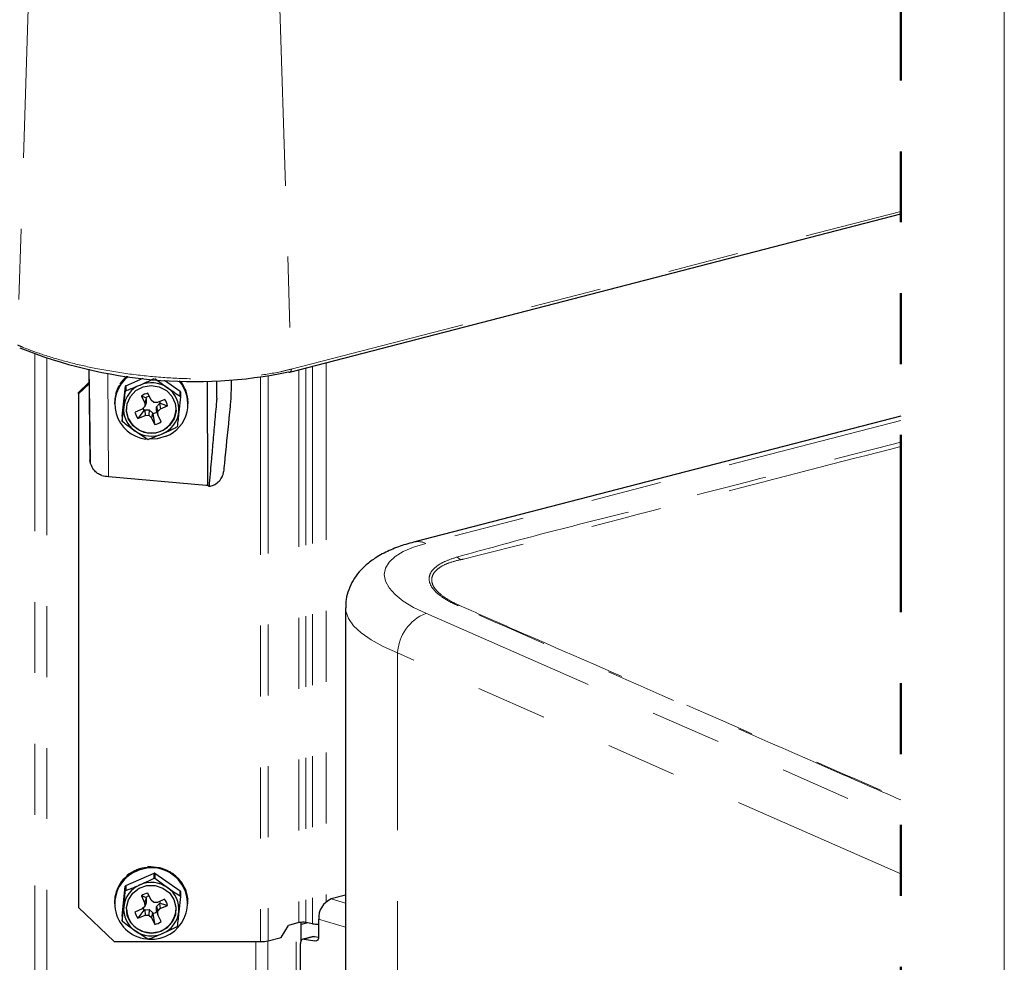
# Model space of a CAD drawing. Units: inches. Extents: x 0.2 to 10.8, y 0.2 to 8.2.
# Drawn here: x 9.2 to 10.6, y 3.3 to 4.6 of the extents above; entities that cross this region are included whole.
import ezdxf

# ---------------------------------------------------------------- set-up
doc = ezdxf.new("R2010")
doc.units = ezdxf.units.IN
doc.header["$MEASUREMENT"] = 0
doc.linetypes.add('PHANTOM', pattern=[0.5, 0.25, -0.05, 0.05, -0.05, 0.05, -0.05])
doc.layers.add('BORDER', color=7, linetype='Continuous', lineweight=35)

msp = doc.modelspace()

# ---------------------------------------------------------------- linework, layer by layer
at = {"color": 8, "linetype": 'PHANTOM', "lineweight": 18}
for p, q in [((9.2546, 4.6677), (9.2384, 4.1539)), ((9.6083, 4.6284), (9.6244, 4.1199)), ((9.6244, 4.1199), (10.4841, 4.3424)), ((9.2627, 4.1414), (9.2627, 2.2271)), ((9.2796, 4.1355), (9.2796, 2.2271)), ((9.6544, 4.1241), (9.6544, 3.3377)), ((9.6736, 4.129), (9.6736, 3.3687)), ((9.3655, 4.1143), (9.3668, 3.9685)), ((9.6353, 4.1191), (9.6353, 3.3392)), ((9.6449, 4.1216), (9.6449, 3.3395)), ((9.5812, 4.1081), (9.5812, 3.3124)), ((9.5918, 4.1098), (9.5918, 3.3135)), ((10.4841, 4.0475), (9.8142, 3.8741)), ((9.8142, 3.7755), (10.4841, 3.4816)), ((10.4841, 3.4082), (9.7742, 3.7196)), ((9.7742, 3.7196), (9.7742, 2.5976)), ((9.6807, 3.3726), (9.701, 3.3667)), ((9.6312, 2.6621), (9.6312, 3.3382)), ((9.701, 3.333), (9.663, 3.3439)), ((9.6573, 3.3198), (9.6426, 3.316)), ((9.5744, 3.3124), (9.5744, 2.2271)), ((9.5914, 3.3134), (9.5914, 2.2271)), ((9.6578, 3.3134), (9.661, 3.3142))]:
    msp.add_line(p, q, dxfattribs=at)
at = {"color": 7, "linetype": 'Continuous', "lineweight": 25}
for p, q in [((9.6222, 4.1157), (10.4841, 4.3388)), ((9.3389, 4.1196), (9.3404, 3.9911)), ((9.3245, 4.087), (9.3391, 4.1012)), ((9.3392, 4.0993), (9.3245, 4.0851)), ((9.3822, 4.0977), (9.3822, 4.0974)), ((9.391, 4.0965), (9.4155, 4.1071)), ((9.391, 4.0965), (9.391, 4.0895)), ((9.3924, 4.1098), (9.3924, 4.1095)), ((9.4321, 4.1067), (9.4499, 4.0935)), ((9.4455, 4.1044), (9.4677, 4.0888)), ((9.506, 4.1025), (9.5064, 3.956)), ((9.3245, 4.0851), (9.3245, 4.087)), ((9.3245, 4.0851), (9.3245, 3.3607)), ((9.3764, 4.0831), (9.3764, 4.0828)), ((9.3859, 4.0536), (9.3905, 4.0959)), ((9.3905, 4.0888), (9.3905, 4.0959)), ((9.4268, 4.076), (9.4223, 4.0858)), ((9.4677, 4.0817), (9.4677, 4.0888)), ((9.4681, 4.088), (9.4681, 4.081)), ((9.4743, 4.0931), (9.4743, 4.0928)), ((9.3753, 4.0727), (9.3753, 4.0708)), ((9.4131, 4.0819), (9.4177, 4.072)), ((9.4191, 4.0794), (9.4131, 4.0819)), ((9.4196, 4.0783), (9.4177, 4.072)), ((9.4177, 4.072), (9.4178, 4.0671)), ((9.4198, 4.0722), (9.4178, 4.0671)), ((9.4191, 4.0794), (9.4196, 4.0783)), ((9.4196, 4.0783), (9.4198, 4.0722)), ((9.4305, 4.0726), (9.4268, 4.076)), ((9.4357, 4.0727), (9.4305, 4.0726)), ((9.4342, 4.0668), (9.4386, 4.0713)), ((9.4459, 4.0771), (9.4357, 4.0727)), ((9.4386, 4.0713), (9.4397, 4.0718)), ((9.4386, 4.0713), (9.4398, 4.0639)), ((9.4681, 4.081), (9.4658, 4.0591)), ((9.4785, 4.078), (9.4785, 4.0777)), ((9.4788, 4.0727), (9.4786, 4.077)), ((9.4788, 4.0708), (9.4788, 4.0727)), ((9.3859, 4.0465), (9.3882, 4.067)), ((9.4143, 4.0635), (9.4041, 4.0591)), ((9.4168, 4.0619), (9.4081, 4.0503)), ((9.4081, 4.0503), (9.4183, 4.0547)), ((9.4178, 4.0671), (9.4143, 4.0635)), ((9.4168, 4.0619), (9.4179, 4.0624)), ((9.4179, 4.0624), (9.4242, 4.0625)), ((9.4179, 4.0624), (9.4183, 4.0547)), ((9.4183, 4.0547), (9.4235, 4.0548)), ((9.4242, 4.0625), (9.4235, 4.0548)), ((9.4235, 4.0548), (9.4272, 4.0514)), ((9.4242, 4.0625), (9.4289, 4.0583)), ((9.4289, 4.0583), (9.4272, 4.0514)), ((9.4289, 4.0583), (9.4294, 4.0572)), ((9.4342, 4.0668), (9.4362, 4.0603)), ((9.4344, 4.0607), (9.4342, 4.0668)), ((9.4344, 4.0607), (9.4363, 4.0553)), ((9.4362, 4.0603), (9.4398, 4.0639)), ((9.4363, 4.0553), (9.4362, 4.0603)), ((9.4409, 4.0454), (9.4363, 4.0553)), ((9.4398, 4.0639), (9.45, 4.0683)), ((9.3859, 4.0536), (9.3859, 4.0465)), ((9.4272, 4.0514), (9.4318, 4.0415)), ((10.4841, 4.0537), (9.797, 3.8758)), ((9.4219, 4.0208), (9.4041, 4.0325)), ((9.3668, 3.9685), (9.5044, 3.9561)), ((9.701, 3.7834), (9.701, 2.6433)), ((9.4214, 3.4176), (9.4214, 3.4172)), ((9.4375, 3.4168), (9.4375, 3.4164)), ((9.4375, 3.4168), (9.4375, 3.4165)), ((9.3909, 3.3915), (9.4311, 3.409)), ((9.3922, 3.4049), (9.3922, 3.4045)), ((9.4058, 3.4135), (9.4058, 3.4131)), ((9.4311, 3.4019), (9.4311, 3.409)), ((9.4319, 3.4089), (9.4319, 3.4018)), ((9.4319, 3.4089), (9.4676, 3.384)), ((9.4319, 3.4018), (9.4498, 3.3887)), ((9.4527, 3.4113), (9.4525, 3.411)), ((9.4527, 3.4113), (9.4527, 3.4109)), ((9.3821, 3.3927), (9.3821, 3.3923)), ((9.386, 3.3485), (9.3904, 3.3908)), ((9.3904, 3.3838), (9.3904, 3.3908)), ((9.3909, 3.3915), (9.3909, 3.3845)), ((9.4653, 3.4015), (9.4651, 3.4013)), ((9.4653, 3.4015), (9.4653, 3.4011)), ((9.4742, 3.3884), (9.474, 3.3883)), ((9.4742, 3.3884), (9.4742, 3.388)), ((9.3763, 3.3781), (9.3763, 3.3777)), ((9.413, 3.377), (9.4176, 3.3671)), ((9.4191, 3.3745), (9.413, 3.377)), ((9.4191, 3.3745), (9.4196, 3.3734)), ((9.4267, 3.3711), (9.4221, 3.3809)), ((9.468, 3.3762), (9.4658, 3.3543)), ((9.4676, 3.377), (9.4676, 3.384)), ((9.468, 3.3833), (9.468, 3.3762)), ((9.701, 3.3778), (9.6807, 3.3726)), ((9.3245, 3.3607), (9.3745, 3.3124)), ((9.3752, 3.3678), (9.3752, 3.3659)), ((9.386, 3.3415), (9.3882, 3.3619)), ((9.4178, 3.3622), (9.4142, 3.3585)), ((9.4196, 3.3734), (9.4176, 3.3671)), ((9.4176, 3.3671), (9.4178, 3.3622)), ((9.4198, 3.3672), (9.4178, 3.3622)), ((9.4196, 3.3734), (9.4198, 3.3672)), ((9.4305, 3.3677), (9.4267, 3.3711)), ((9.4356, 3.3678), (9.4305, 3.3677)), ((9.4342, 3.362), (9.4386, 3.3664)), ((9.4342, 3.362), (9.4362, 3.3554)), ((9.4344, 3.3558), (9.4342, 3.362)), ((9.4458, 3.3723), (9.4356, 3.3678)), ((9.4386, 3.3664), (9.4397, 3.3669)), ((9.4386, 3.3664), (9.4397, 3.359)), ((9.4397, 3.359), (9.4499, 3.3634)), ((9.4784, 3.3733), (9.4784, 3.3729)), ((9.4784, 3.3733), (9.4784, 3.3733)), ((9.4787, 3.3678), (9.4785, 3.3723)), ((9.4787, 3.3659), (9.4787, 3.3678)), ((9.386, 3.3485), (9.386, 3.3415)), ((9.4142, 3.3585), (9.404, 3.3541)), ((9.4167, 3.3569), (9.4081, 3.3453)), ((9.4081, 3.3453), (9.4183, 3.3497)), ((9.4167, 3.3569), (9.4179, 3.3574)), ((9.4179, 3.3574), (9.4242, 3.3576)), ((9.4179, 3.3574), (9.4183, 3.3497)), ((9.4183, 3.3497), (9.4235, 3.3499)), ((9.4242, 3.3576), (9.4235, 3.3499)), ((9.4235, 3.3499), (9.4272, 3.3465)), ((9.4242, 3.3576), (9.4289, 3.3534)), ((9.4289, 3.3534), (9.4272, 3.3465)), ((9.4272, 3.3465), (9.4318, 3.3366)), ((9.4289, 3.3534), (9.4294, 3.3523)), ((9.4344, 3.3558), (9.4363, 3.3504)), ((9.4362, 3.3554), (9.4397, 3.359)), ((9.4363, 3.3504), (9.4362, 3.3554)), ((9.4409, 3.3406), (9.4363, 3.3504)), ((9.61, 3.3182), (9.6206, 3.3354)), ((9.6353, 3.3392), (9.6206, 3.3354)), ((9.6382, 3.3136), (9.6382, 3.3397)), ((9.6472, 3.3391), (9.6382, 3.3368)), ((9.6544, 3.3377), (9.6449, 3.3395)), ((9.663, 3.3439), (9.663, 3.3194)), ((9.422, 3.3158), (9.4042, 3.3276)), ((9.6556, 3.3197), (9.641, 3.3159)), ((9.6573, 3.3198), (9.663, 3.3189)), ((9.3745, 3.3124), (9.5812, 3.3124)), ((9.5918, 3.3135), (9.61, 3.3182)), ((9.6374, 2.514), (9.6374, 3.31)), ((9.6426, 3.316), (9.6578, 3.3134))]:
    msp.add_line(p, q, dxfattribs=at)
at = {"color": 7, "linetype": 'PHANTOM', "lineweight": 50, "flags": 128}
msp.add_lwpolyline([(10.4841, 2.277), (10.4841, 2.2924), (10.4841, 2.4105), (10.4841, 2.4138), (10.4841, 3.4082), (10.4841, 3.4816), (10.4841, 3.5122), (10.4841, 3.5135), (10.4841, 4.0108), (10.4841, 4.0171), (10.4841, 4.0475), (10.4841, 4.0537), (10.4841, 4.3388), (10.4841, 4.3424), (10.4841, 4.8551), (10.4841, 4.8856), (10.4841, 4.9131), (10.4841, 4.917), (10.4841, 4.9281), (10.4841, 4.9287), (10.4841, 4.9478), (10.4841, 4.9656), (10.4841, 4.9662), (10.4841, 4.9853), (10.4841, 5.0031), (10.4841, 5.0037), (10.4841, 5.0228), (10.4841, 5.0406), (10.4841, 5.0412), (10.4841, 5.0603), (10.4841, 5.0782), (10.4841, 5.0788), (10.4841, 5.0978), (10.4841, 5.1157), (10.4841, 5.1163), (10.4841, 5.1353), (10.4841, 5.1907), (10.4841, 5.1913), (10.4841, 5.2104), (10.4841, 5.2282), (10.4841, 5.2288), (10.4841, 5.2292), (10.4841, 5.234), (10.4841, 5.3236), (10.4841, 5.3238), (10.4841, 5.3356), (10.4841, 5.3456), (10.4841, 5.5172), (10.4841, 5.5177), (10.4841, 5.6165), (10.4841, 5.6166), (10.4841, 5.6285), (10.4841, 5.6385), (10.4841, 5.6883), (10.4841, 5.6906), (10.4841, 5.7312), (10.4841, 5.736), (10.4841, 8.107), (8.9459, 8.107), (8.7757, 8.107), (8.6896, 8.107), (8.6024, 8.107), (8.0623, 8.107), (8.0544, 8.107)], dxfattribs=at)
at = {"color": 8, "linetype": 'PHANTOM', "lineweight": 18, "flags": 128}
for points in [[(9.3396, 4.1194), (9.3403, 4.0654), (9.3412, 3.9874)], [(9.8142, 3.8741), (9.7969, 3.8688), (9.7824, 3.8625), (9.7708, 3.8554), (9.7624, 3.8475), (9.7573, 3.839), (9.7556, 3.8301), (9.7573, 3.8208), (9.7624, 3.8114), (9.7708, 3.802), (9.7824, 3.7928), (9.7969, 3.7839), (9.8142, 3.7755)], [(9.7742, 3.7196), (9.7542, 3.7285), (9.737, 3.738), (9.723, 3.7478), (9.7123, 3.758), (9.7051, 3.7682), (9.7014, 3.7783), (9.701, 3.7833)]]:
    msp.add_lwpolyline(points, dxfattribs=at)
at = {"color": 7, "linetype": 'Continuous', "lineweight": 25, "flags": 128}
for points in [[(9.4014, 4.04), (9.395, 4.0493), (9.3921, 4.06), (9.393, 4.0711), (9.3976, 4.0814), (9.4054, 4.0896), (9.4155, 4.0949), (9.4268, 4.0968), (9.4382, 4.0951), (9.4483, 4.0898), (9.4562, 4.0817), (9.4609, 4.0715), (9.4619, 4.0604), (9.4591, 4.0496), (9.4529, 4.0403), (9.4439, 4.0334), (9.433, 4.0297), (9.4215, 4.0296), (9.4105, 4.0332), (9.4014, 4.04)], [(9.4397, 4.0718), (9.4472, 4.0692), (9.45, 4.0683)], [(9.395, 4.0499), (9.3921, 4.0607), (9.392, 4.0637)], [(9.4294, 4.0572), (9.4311, 4.0457), (9.4318, 4.0415)], [(9.4481, 4.0251), (9.4351, 4.0214), (9.4246, 4.0209)], [(9.4525, 3.3813), (9.4589, 3.372), (9.4618, 3.3612), (9.461, 3.3501), (9.4565, 3.3399), (9.4487, 3.3316), (9.4386, 3.3263), (9.4273, 3.3243), (9.4159, 3.3261), (9.4057, 3.3313), (9.3979, 3.3394), (9.3931, 3.3495), (9.3921, 3.3606), (9.3948, 3.3714), (9.401, 3.3808), (9.41, 3.3877), (9.4209, 3.3914), (9.4324, 3.3915), (9.4433, 3.388), (9.4525, 3.3813)], [(9.4397, 3.3669), (9.4472, 3.3644), (9.4499, 3.3634)], [(9.4294, 3.3523), (9.4312, 3.3408), (9.4318, 3.3366)], [(9.6556, 3.3197), (9.6562, 3.3198), (9.6573, 3.3198)], [(9.663, 3.3194), (9.6629, 3.318), (9.6626, 3.3168), (9.6622, 3.3157), (9.6615, 3.3147), (9.6607, 3.314), (9.6598, 3.3136), (9.6589, 3.3133), (9.6578, 3.3134)], [(9.6426, 3.316), (9.6416, 3.3161), (9.6406, 3.3158), (9.6397, 3.3154), (9.6389, 3.3146), (9.6383, 3.3137), (9.6378, 3.3126), (9.6375, 3.3114), (9.6374, 3.31)]]:
    msp.add_lwpolyline(points, dxfattribs=at)
at = {"color": 7, "linetype": 'Continuous', "lineweight": 25}
for centre, radius, start, end in [((9.4874, 4.7608), 0.6585, 248.0659, 281.6575), ((9.6215, 4.1182), 0.00257, 244.6791, 283.8832), ((9.4251, 4.0706), 0.0496, 128.0754, 263.3768), ((9.4218, 4.0729), 0.0466, 148.3111, 166.0352), ((9.4233, 4.0724), 0.0484, 129.8191, 147.1354), ((9.4258, 4.0626), 0.0378, 112.7847, 173.3622), ((9.4252, 4.0703), 0.043, 142.4897, 143.6269), ((9.427, 4.0606), 0.0401, 55.1622, 113.2876), ((9.4295, 4.0707), 0.0492, 292.2078, 41.3336), ((9.427, 4.0715), 0.0518, 24.1607, 37.5192), ((9.4211, 4.0727), 0.0458, 167.2701, 179.994), ((9.425, 4.0634), 0.0428, 142.4894, 143.6331), ((9.4269, 4.0625), 0.0238, 101.258, 125.3276), ((9.4288, 4.0629), 0.0372, 354.123, 55.4165), ((9.4284, 4.0702), 0.0435, 24.2078, 25.3259), ((9.4277, 4.0722), 0.0511, 6.0787, 23.0304), ((9.427, 4.0688), 0.0132, 102.2082, 126.5287), ((9.4277, 4.0695), 0.0122, 10.8648, 22.4688), ((9.4282, 4.0636), 0.0223, 12.17, 37.3714), ((9.4286, 4.0632), 0.0432, 24.2047, 25.329), ((9.4252, 4.0631), 0.0372, 174.123, 235.4165), ((9.4269, 4.0647), 0.0351, 204.976, 358.2507), ((9.4258, 4.0638), 0.0223, 192.17, 217.3714), ((9.4252, 4.0688), 0.0109, 203.8403, 219.5055), ((9.4271, 4.0702), 0.0132, 280.0606, 306.524), ((9.4282, 4.0635), 0.0378, 292.7847, 353.3622), ((9.4254, 4.0642), 0.0432, 204.2047, 205.329), ((9.4271, 4.0649), 0.0238, 281.258, 305.3276), ((9.427, 4.0655), 0.0401, 235.1622, 293.2876), ((9.429, 4.064), 0.0428, 322.4894, 323.6331), ((9.4269, 4.0657), 0.0452, 263.6713, 264.7772), ((9.3744, 4.053), 0.0849, 258.2349, 264.9152), ((9.5064, 3.9794), 0.0233, 264.8703, 269.9882), ((9.535, 3.9918), 0.0458, 231.4206, 234.4494), ((9.4276, 3.3662), 0.0503, 265.7831, 115.7888), ((9.4255, 3.3649), 0.0524, 94.4804, 110.977), ((9.427, 3.3643), 0.0536, 94.8949, 96.0055), ((9.4256, 3.3643), 0.0535, 77.1371, 93.4491), ((9.4269, 3.3639), 0.054, 77.4993, 78.6002), ((9.4257, 3.3646), 0.0536, 59.7736, 76.1075), ((9.4252, 3.3658), 0.0497, 113.0355, 264.0211), ((9.4233, 3.3675), 0.0483, 130.011, 147.339), ((9.4262, 3.3662), 0.0515, 130.0975, 131.2358), ((9.4247, 3.3663), 0.0505, 112.0367, 128.9), ((9.4264, 3.366), 0.0517, 112.3465, 113.4914), ((9.427, 3.3629), 0.0463, 83.871, 84.9524), ((9.427, 3.3558), 0.0463, 83.8711, 84.9521), ((9.4276, 3.3659), 0.0519, 59.9283, 61.0665), ((9.4261, 3.3655), 0.0529, 42.2067, 58.7229), ((9.4218, 3.368), 0.0466, 148.5149, 166.2413), ((9.426, 3.3667), 0.0511, 148.1962, 149.3327), ((9.4257, 3.3577), 0.0378, 112.9751, 173.564), ((9.4228, 3.3672), 0.0401, 142.6602, 143.8796), ((9.427, 3.3557), 0.0401, 55.3506, 113.4741), ((9.4288, 3.358), 0.0372, 354.3261, 55.6104), ((9.4283, 3.3667), 0.0508, 42.0625, 43.2128), ((9.4269, 3.3666), 0.0519, 24.3574, 41.1166), ((9.429, 3.3674), 0.0499, 23.7867, 24.9465), ((9.4211, 3.3678), 0.0459, 167.488, 179.9823), ((9.4242, 3.3678), 0.049, 166.6208, 167.7969), ((9.4228, 3.3601), 0.0401, 142.6602, 143.8797), ((9.4269, 3.3576), 0.0238, 101.4453, 125.5179), ((9.4269, 3.3639), 0.0132, 102.4777, 126.7214), ((9.4292, 3.3656), 0.0426, 24.3917, 25.5322), ((9.4292, 3.3586), 0.0426, 24.3917, 25.5321), ((9.4277, 3.3673), 0.0511, 6.2742, 23.2239), ((9.4252, 3.3583), 0.0372, 174.3261, 235.6104), ((9.4277, 3.3646), 0.0123, 11.0845, 22.6876), ((9.4281, 3.3587), 0.0223, 12.375, 37.5619), ((9.4323, 3.3681), 0.0464, 5.2143, 6.4538), ((9.6923, 3.3457), 0.0293, 113.2449, 183.535), ((9.427, 3.3596), 0.035, 181.3867, 358.6133), ((9.4258, 3.3589), 0.0223, 192.375, 217.5619), ((9.4261, 3.3645), 0.012, 204.6581, 219.0028), ((9.427, 3.3653), 0.0132, 280.2475, 306.7159), ((9.4282, 3.3586), 0.0378, 292.9751, 353.564), ((9.4248, 3.3591), 0.0426, 204.3914, 205.5323), ((9.4271, 3.36), 0.0238, 281.4453, 305.5179), ((9.4312, 3.3575), 0.0401, 322.66, 323.8798), ((9.6407, 3.3148), 0.025, 80.2183, 102.3761), ((9.6628, 3.387), 0.05, 260.3825, 270.284), ((9.427, 3.3606), 0.0401, 235.3507, 293.4741), ((9.427, 3.3618), 0.0463, 263.8713, 264.9522), ((9.5818, 3.3568), 0.0444, 269.2196, 283.0187)]:
    msp.add_arc(centre, radius, start, end, dxfattribs=at)
at = {"color": 8, "linetype": 'PHANTOM', "lineweight": 18}
for centre, radius, start, end in [((9.6207, 4.1192), 0.00382, 292.9739, 9.3198), ((9.8032, 3.8509), 0.0257, 64.7148, 103.8109), ((9.8533, 3.8442), 0.0115, 35.9675, 66.1902), ((9.8602, 3.7804), 0.00638, 81.4672, 104.9693), ((9.8386, 3.7157), 0.0645, 112.2632, 176.5461)]:
    msp.add_arc(centre, radius, start, end, dxfattribs=at)
for points, knots in [([(9.2384, 4.1539), (9.2408, 4.1529), (9.2533, 4.1476), (9.2774, 4.1389), (9.3119, 4.1289), (9.351, 4.12), (9.3941, 4.1129), (9.44, 4.108), (9.4856, 4.1058), (9.5295, 4.1063), (9.5706, 4.1096), (9.6019, 4.1144), (9.6193, 4.1186), (9.6244, 4.1199)], [0, 0, 0, 0, 0.019726, 0.103809, 0.195835, 0.293299, 0.409954, 0.528581, 0.645455, 0.758387, 0.863649, 0.959806, 1, 1, 1, 1]), ([(9.858, 3.8548), (9.8973, 3.8656), (9.9767, 3.8877), (10.0973, 3.9175), (10.2668, 3.9605), (10.3957, 3.994), (10.4841, 4.0171)], [0, 0, 0, 0, 0.189047, 0.38252, 0.576027, 1, 1, 1, 1]), ([(10.4841, 4.0108), (10.3973, 3.9885), (10.1916, 3.9356), (9.9863, 3.8816), (9.8673, 3.8518), (9.8673, 3.8518)], [0, 0, 0, 0, 0.42221, 0.999999, 1, 1, 1, 1]), ([(9.8586, 3.7866), (9.8542, 3.7887), (9.8455, 3.7928), (9.8339, 3.8003), (9.8249, 3.8085), (9.8194, 3.8173), (9.8182, 3.8267), (9.8223, 3.8357), (9.8307, 3.8433), (9.843, 3.8499), (9.8527, 3.853), (9.858, 3.8548)], [0, 0, 0, 0, 0.1316345, 0.2645497, 0.3741335, 0.4639058, 0.5405745, 0.622975, 0.7222232, 0.8481578, 1, 1, 1, 1]), ([(9.8627, 3.851), (9.8573, 3.8497), (9.8474, 3.8473), (9.835, 3.8415), (9.8263, 3.8344), (9.8219, 3.8258), (9.8229, 3.8166), (9.8282, 3.8081), (9.837, 3.8001), (9.8483, 3.7928), (9.8569, 3.7888), (9.8612, 3.7868)], [0, 0, 0, 0, 0.154047, 0.281139, 0.380842, 0.462396, 0.537784, 0.626407, 0.735388, 0.868205, 1, 1, 1, 1]), ([(9.8673, 3.8518), (9.8673, 3.8518), (9.8657, 3.8516), (9.8642, 3.8513), (9.8627, 3.851)], [0, 0, 0, 0, 0.000095, 1, 1, 1, 1]), ([(10.4841, 3.5122), (10.457, 3.5241), (10.3392, 3.5758), (10.1305, 3.6669), (9.9492, 3.7467), (9.8586, 3.7866)], [0, 0, 0, 0, 0.129903, 0.565386, 1, 1, 1, 1]), ([(9.8612, 3.7868), (9.8614, 3.7867), (9.8615, 3.7866), (9.8617, 3.7865), (9.8617, 3.7865)], [0, 0, 0, 0, 0.99913, 1, 1, 1, 1]), ([(9.8617, 3.7865), (9.8617, 3.7865), (9.8676, 3.7841), (9.8966, 3.7709), (10.0196, 3.7177), (10.221, 3.6288), (10.3993, 3.5506), (10.4841, 3.5135)], [0, 0, 0, 0, 0.000001, 0.028158, 0.140786, 0.591291, 1, 1, 1, 1])]:
    msp.add_open_spline(points, degree=3, knots=knots, dxfattribs=at)
at = {"color": 7, "linetype": 'Continuous', "lineweight": 25}
for points, knots in [([(9.391, 4.0895), (9.3936, 4.0904), (9.4004, 4.0929), (9.407, 4.0957), (9.4111, 4.0974)], [0, 0, 0, 0, 0.381227, 1, 1, 1, 1]), ([(9.4111, 4.0974), (9.4163, 4.0997), (9.423, 4.1027), (9.4297, 4.106), (9.4312, 4.1068)], [0, 0, 0, 0, 0.762677, 1, 1, 1, 1]), ([(9.5193, 4.079), (9.5193, 4.0792), (9.5193, 4.0813), (9.5193, 4.0892), (9.5193, 4.097), (9.5193, 4.1029)], [0, 0, 0, 0, 0.020966, 0.266912, 1, 1, 1, 1]), ([(9.5397, 4.1044), (9.5396, 4.0993), (9.5395, 4.0921), (9.5393, 4.0837), (9.5394, 4.0803), (9.5393, 4.0792), (9.5393, 4.0791)], [0, 0, 0, 0, 0.601099, 0.859456, 0.988168, 1, 1, 1, 1]), ([(9.3882, 4.067), (9.3886, 4.0704), (9.3894, 4.0777), (9.3901, 4.085), (9.3905, 4.0888)], [0, 0, 0, 0, 0.47795, 1, 1, 1, 1]), ([(9.4499, 4.0935), (9.4528, 4.0915), (9.4587, 4.0875), (9.4647, 4.0837), (9.4677, 4.0817)], [0, 0, 0, 0, 0.489695, 1, 1, 1, 1]), ([(9.5193, 4.079), (9.5193, 4.0789), (9.5193, 4.0784), (9.5191, 4.0768), (9.5182, 4.0657), (9.5163, 4.0452), (9.5139, 4.017), (9.5112, 3.9868), (9.5094, 3.9662), (9.5084, 3.9546)], [0, 0, 0, 0, 0.003034, 0.010405, 0.039395, 0.271318, 0.503233, 0.719274, 1, 1, 1, 1]), ([(9.5393, 4.0791), (9.5393, 4.079), (9.5392, 4.0777), (9.5387, 4.0737), (9.5378, 4.0643), (9.5349, 4.0349), (9.5318, 4.0042), (9.5293, 3.9788), (9.5288, 3.9748)], [0, 0, 0, 0, 0.000549, 0.039029, 0.115979, 0.269842, 0.884915, 1, 1, 1, 1]), ([(9.4658, 4.0591), (9.4654, 4.0557), (9.4647, 4.0489), (9.4639, 4.0421), (9.4635, 4.0387)], [0, 0, 0, 0, 0.493419, 1, 1, 1, 1]), ([(9.4041, 4.0325), (9.4012, 4.0346), (9.3952, 4.0389), (9.3893, 4.0434), (9.3863, 4.0457)], [0, 0, 0, 0, 0.480985, 1, 1, 1, 1]), ([(9.4429, 4.0286), (9.4388, 4.0269), (9.4321, 4.0241), (9.4254, 4.0216), (9.4228, 4.0207)], [0, 0, 0, 0, 0.61876, 1, 1, 1, 1]), ([(9.463, 4.038), (9.4614, 4.0372), (9.4548, 4.0339), (9.448, 4.0309), (9.4429, 4.0286)], [0, 0, 0, 0, 0.237322, 1, 1, 1, 1]), ([(9.3412, 3.9874), (9.3411, 3.9878), (9.3409, 3.9884), (9.3407, 3.9894), (9.3406, 3.9902), (9.3405, 3.9908), (9.3404, 3.991), (9.3404, 3.9911), (9.3404, 3.9911)], [0, 0, 0, 0, 0.257349, 0.554546, 0.802183, 0.918172, 0.98519, 1, 1, 1, 1]), ([(9.357, 3.9699), (9.3551, 3.9708), (9.3508, 3.9727), (9.3454, 3.9782), (9.3425, 3.9835), (9.3414, 3.9869), (9.3412, 3.9874)], [0, 0, 0, 0, 0.26293, 0.564257, 0.933026, 1, 1, 1, 1]), ([(9.5084, 3.9546), (9.5105, 3.9551), (9.5153, 3.9561), (9.5216, 3.9604), (9.5263, 3.9661), (9.5284, 3.9713), (9.5288, 3.9741), (9.5288, 3.9748)], [0, 0, 0, 0, 0.215507, 0.470998, 0.717919, 0.932654, 1, 1, 1, 1]), ([(9.797, 3.8758), (9.7933, 3.8748), (9.7825, 3.8719), (9.765, 3.8655), (9.7467, 3.8563), (9.7317, 3.8457), (9.7202, 3.8345), (9.7114, 3.8223), (9.7051, 3.809), (9.7014, 3.7959), (9.7013, 3.7872), (9.7013, 3.7832)], [0, 0, 0, 0, 0.0799539, 0.2341348, 0.3858147, 0.5061862, 0.6152154, 0.7182983, 0.8187978, 0.9185327, 1, 1, 1, 1]), ([(9.411, 3.3925), (9.4151, 3.3943), (9.4219, 3.3974), (9.4285, 3.4006), (9.4311, 3.4019)], [0, 0, 0, 0, 0.613202, 1, 1, 1, 1]), ([(9.3909, 3.3845), (9.3925, 3.385), (9.3992, 3.3876), (9.4059, 3.3903), (9.411, 3.3925)], [0, 0, 0, 0, 0.233195, 1, 1, 1, 1]), ([(9.4498, 3.3887), (9.4527, 3.3867), (9.4585, 3.3827), (9.4646, 3.3789), (9.4676, 3.377)], [0, 0, 0, 0, 0.489681, 1, 1, 1, 1]), ([(9.3882, 3.3619), (9.3885, 3.3654), (9.3893, 3.3727), (9.39, 3.38), (9.3904, 3.3838)], [0, 0, 0, 0, 0.477947, 1, 1, 1, 1]), ([(9.4658, 3.3543), (9.4654, 3.351), (9.4647, 3.3441), (9.4639, 3.3373), (9.4636, 3.3339)], [0, 0, 0, 0, 0.493426, 1, 1, 1, 1]), ([(9.4042, 3.3276), (9.4013, 3.3296), (9.3952, 3.3339), (9.3894, 3.3384), (9.3863, 3.3407)], [0, 0, 0, 0, 0.481013, 1, 1, 1, 1]), ([(9.4631, 3.3332), (9.4605, 3.3319), (9.4539, 3.3286), (9.4471, 3.3256), (9.443, 3.3238)], [0, 0, 0, 0, 0.386791, 1, 1, 1, 1]), ([(9.443, 3.3238), (9.4379, 3.3216), (9.4312, 3.3188), (9.4245, 3.3163), (9.4229, 3.3158)], [0, 0, 0, 0, 0.766795, 1, 1, 1, 1])]:
    msp.add_open_spline(points, degree=3, knots=knots, dxfattribs=at)
at = {"layer": 'BORDER', "lineweight": 18}
msp.add_line((10.6299, 0.3921), (10.6299, 8.1921), dxfattribs=at)

doc.saveas('drawing.dxf')
